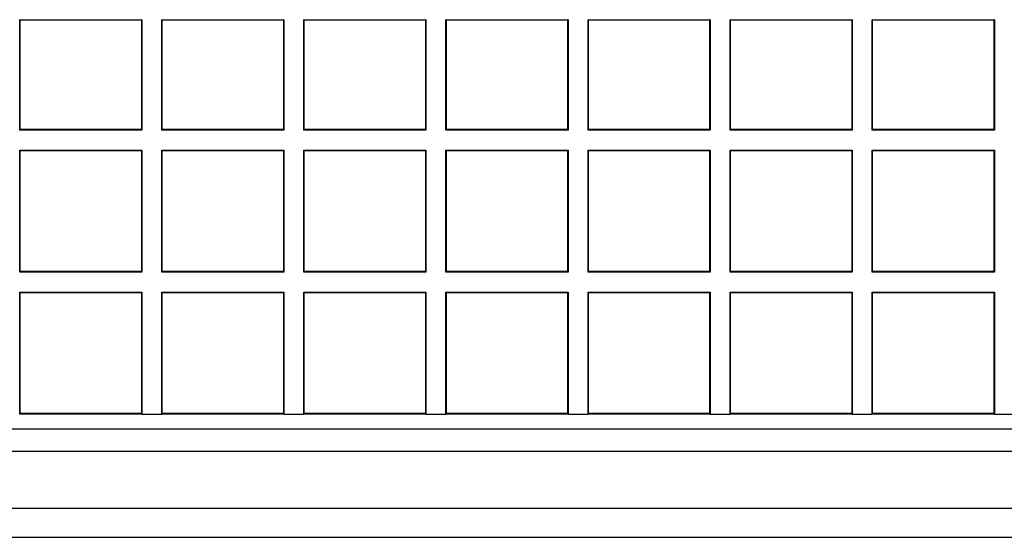
# Model space of a CAD drawing. Units: millimetres. Extents: x 0 to 291, y 0 to 204.
# Drawn here: x 138 to 148, y 30 to 36 of the extents above; entities that cross this region are included whole.
import ezdxf

# ---------------------------------------------------------------- set-up
doc = ezdxf.new("R2010")
doc.units = ezdxf.units.MM
for name, color, linetype in [('D-17-250M', 7, 'Continuous'), ('D-17-250T', 7, 'Continuous'), ('Predeterminado', 7, 'Continuous')]:
    doc.layers.add(name, color=color, linetype=linetype)

# ---------------------------------------------------------------- blocks, each defined once
blk = doc.blocks.new('SE1')
at = {"layer": 'D-17-250M', "color": 7, "linetype": 'Continuous'}
for p, q in [((97.184, 31.627), (167.644, 31.627)), ((97.184, 31.394), (167.644, 31.394)), ((96.924, 30.79), (167.904, 30.79)), ((96.924, 30.484), (167.904, 30.484))]:
    blk.add_line(p, q, dxfattribs=at)
at = {"layer": 'D-17-250T', "color": 7, "linetype": 'Continuous'}
for p, q in [((137.762, 34.78), (137.762, 35.944)), ((137.766, 35.944), (137.762, 35.944)), ((137.766, 34.784), (137.766, 35.944)), ((137.766, 35.944), (139.044, 35.944)), ((139.044, 35.944), (139.044, 34.784)), ((139.049, 35.944), (139.044, 35.944)), ((139.049, 35.944), (139.049, 34.78)), ((139.259, 34.78), (139.259, 35.944)), ((139.264, 35.944), (139.259, 35.944)), ((139.264, 34.784), (139.264, 35.944)), ((139.264, 35.944), (140.542, 35.944)), ((140.542, 35.944), (140.542, 34.784)), ((140.546, 35.944), (140.542, 35.944)), ((140.546, 35.944), (140.546, 34.78)), ((140.757, 34.78), (140.757, 35.944)), ((140.762, 35.944), (140.757, 35.944)), ((140.762, 34.784), (140.762, 35.944)), ((140.762, 35.944), (142.04, 35.944)), ((142.04, 35.944), (142.04, 34.784)), ((142.044, 35.944), (142.04, 35.944)), ((142.044, 35.944), (142.044, 34.78)), ((142.255, 34.78), (142.255, 35.944)), ((142.26, 35.944), (142.255, 35.944)), ((142.26, 34.784), (142.26, 35.944)), ((142.26, 35.944), (143.537, 35.944)), ((143.537, 35.944), (143.537, 34.784)), ((143.542, 35.944), (143.537, 35.944)), ((143.542, 35.944), (143.542, 34.78)), ((143.753, 34.78), (143.753, 35.944)), ((143.758, 35.944), (143.753, 35.944)), ((143.758, 34.784), (143.758, 35.944)), ((143.758, 35.944), (145.035, 35.944)), ((145.035, 35.944), (145.035, 34.784)), ((145.04, 35.944), (145.035, 35.944)), ((145.04, 35.944), (145.04, 34.78)), ((145.251, 34.78), (145.251, 35.944)), ((145.256, 35.944), (145.251, 35.944)), ((145.256, 34.784), (145.256, 35.944)), ((145.256, 35.944), (146.533, 35.944)), ((146.533, 35.944), (146.533, 34.784)), ((146.538, 35.944), (146.533, 35.944)), ((146.538, 35.944), (146.538, 34.78)), ((146.749, 34.78), (146.749, 35.944)), ((146.753, 35.944), (146.749, 35.944)), ((146.753, 34.784), (146.753, 35.944)), ((146.753, 35.944), (148.031, 35.944)), ((148.031, 35.944), (148.031, 34.784)), ((148.036, 35.944), (148.031, 35.944)), ((148.036, 35.944), (148.036, 34.78)), ((137.766, 34.784), (137.762, 34.78)), ((139.049, 34.78), (137.762, 34.78)), ((139.044, 34.784), (137.766, 34.784)), ((139.044, 34.784), (139.049, 34.78)), ((139.264, 34.784), (139.259, 34.78)), ((140.546, 34.78), (139.259, 34.78)), ((140.542, 34.784), (139.264, 34.784)), ((140.542, 34.784), (140.546, 34.78)), ((140.762, 34.784), (140.757, 34.78)), ((142.044, 34.78), (140.757, 34.78)), ((142.04, 34.784), (140.762, 34.784)), ((142.04, 34.784), (142.044, 34.78)), ((142.26, 34.784), (142.255, 34.78)), ((143.542, 34.78), (142.255, 34.78)), ((143.537, 34.784), (142.26, 34.784)), ((143.537, 34.784), (143.542, 34.78)), ((143.758, 34.784), (143.753, 34.78)), ((145.04, 34.78), (143.753, 34.78)), ((145.035, 34.784), (143.758, 34.784)), ((145.035, 34.784), (145.04, 34.78)), ((145.256, 34.784), (145.251, 34.78)), ((146.538, 34.78), (145.251, 34.78)), ((146.533, 34.784), (145.256, 34.784)), ((146.533, 34.784), (146.538, 34.78)), ((146.753, 34.784), (146.749, 34.78)), ((148.036, 34.78), (146.749, 34.78)), ((148.031, 34.784), (146.753, 34.784)), ((148.031, 34.784), (148.036, 34.78)), ((137.766, 34.564), (137.762, 34.569)), ((137.762, 33.282), (137.762, 34.569)), ((137.762, 34.569), (139.049, 34.569)), ((137.766, 33.287), (137.766, 34.564)), ((137.766, 34.564), (139.044, 34.564)), ((139.044, 34.564), (139.049, 34.569)), ((139.044, 34.564), (139.044, 33.287)), ((139.049, 34.569), (139.049, 33.282)), ((139.264, 34.564), (139.259, 34.569)), ((139.259, 33.282), (139.259, 34.569)), ((139.259, 34.569), (140.546, 34.569)), ((139.264, 33.287), (139.264, 34.564)), ((139.264, 34.564), (140.542, 34.564)), ((140.542, 34.564), (140.546, 34.569)), ((140.542, 34.564), (140.542, 33.287)), ((140.546, 34.569), (140.546, 33.282)), ((140.762, 34.564), (140.757, 34.569)), ((140.757, 33.282), (140.757, 34.569)), ((140.757, 34.569), (142.044, 34.569)), ((140.762, 33.287), (140.762, 34.564)), ((140.762, 34.564), (142.04, 34.564)), ((142.04, 34.564), (142.044, 34.569)), ((142.04, 34.564), (142.04, 33.287)), ((142.044, 34.569), (142.044, 33.282)), ((142.26, 34.564), (142.255, 34.569)), ((142.255, 33.282), (142.255, 34.569)), ((142.255, 34.569), (143.542, 34.569)), ((142.26, 33.287), (142.26, 34.564)), ((142.26, 34.564), (143.537, 34.564)), ((143.537, 34.564), (143.542, 34.569)), ((143.537, 34.564), (143.537, 33.287)), ((143.542, 34.569), (143.542, 33.282)), ((143.758, 34.564), (143.753, 34.569)), ((143.753, 33.282), (143.753, 34.569)), ((143.753, 34.569), (145.04, 34.569)), ((143.758, 33.287), (143.758, 34.564)), ((143.758, 34.564), (145.035, 34.564)), ((145.035, 34.564), (145.04, 34.569)), ((145.035, 34.564), (145.035, 33.287)), ((145.04, 34.569), (145.04, 33.282)), ((145.256, 34.564), (145.251, 34.569)), ((145.251, 33.282), (145.251, 34.569)), ((145.251, 34.569), (146.538, 34.569)), ((145.256, 33.287), (145.256, 34.564)), ((145.256, 34.564), (146.533, 34.564)), ((146.533, 34.564), (146.538, 34.569)), ((146.533, 34.564), (146.533, 33.287)), ((146.538, 34.569), (146.538, 33.282)), ((146.753, 34.564), (146.749, 34.569)), ((146.749, 33.282), (146.749, 34.569)), ((146.749, 34.569), (148.036, 34.569)), ((146.753, 33.287), (146.753, 34.564)), ((146.753, 34.564), (148.031, 34.564)), ((148.031, 34.564), (148.036, 34.569)), ((148.031, 34.564), (148.031, 33.287)), ((148.036, 34.569), (148.036, 33.282)), ((137.766, 33.287), (137.762, 33.282)), ((139.049, 33.282), (137.762, 33.282)), ((139.044, 33.287), (137.766, 33.287)), ((139.044, 33.287), (139.049, 33.282)), ((139.264, 33.287), (139.259, 33.282)), ((140.546, 33.282), (139.259, 33.282)), ((140.542, 33.287), (139.264, 33.287)), ((140.542, 33.287), (140.546, 33.282)), ((140.762, 33.287), (140.757, 33.282)), ((142.044, 33.282), (140.757, 33.282)), ((142.04, 33.287), (140.762, 33.287)), ((142.04, 33.287), (142.044, 33.282)), ((142.26, 33.287), (142.255, 33.282)), ((143.542, 33.282), (142.255, 33.282)), ((143.537, 33.287), (142.26, 33.287)), ((143.537, 33.287), (143.542, 33.282)), ((143.758, 33.287), (143.753, 33.282)), ((145.04, 33.282), (143.753, 33.282)), ((145.035, 33.287), (143.758, 33.287)), ((145.035, 33.287), (145.04, 33.282)), ((145.256, 33.287), (145.251, 33.282)), ((146.538, 33.282), (145.251, 33.282)), ((146.533, 33.287), (145.256, 33.287)), ((146.533, 33.287), (146.538, 33.282)), ((146.753, 33.287), (146.749, 33.282)), ((148.036, 33.282), (146.749, 33.282)), ((148.031, 33.287), (146.753, 33.287)), ((148.031, 33.287), (148.036, 33.282)), ((137.766, 33.066), (137.762, 33.071)), ((137.762, 31.784), (137.762, 33.071)), ((137.762, 33.071), (139.049, 33.071)), ((137.766, 31.789), (137.766, 33.066)), ((137.766, 33.066), (139.044, 33.066)), ((139.044, 33.066), (139.049, 33.071)), ((139.044, 33.066), (139.044, 31.789)), ((139.049, 33.071), (139.049, 31.784)), ((139.264, 33.066), (139.259, 33.071)), ((139.259, 31.784), (139.259, 33.071)), ((139.259, 33.071), (140.546, 33.071)), ((139.264, 31.789), (139.264, 33.066)), ((139.264, 33.066), (140.542, 33.066)), ((140.542, 33.066), (140.546, 33.071)), ((140.542, 33.066), (140.542, 31.789)), ((140.546, 33.071), (140.546, 31.784)), ((140.762, 33.066), (140.757, 33.071)), ((140.757, 31.784), (140.757, 33.071)), ((140.757, 33.071), (142.044, 33.071)), ((140.762, 31.789), (140.762, 33.066)), ((140.762, 33.066), (142.04, 33.066)), ((142.04, 33.066), (142.044, 33.071)), ((142.04, 33.066), (142.04, 31.789)), ((142.044, 33.071), (142.044, 31.784)), ((142.26, 33.066), (142.255, 33.071)), ((142.255, 31.784), (142.255, 33.071)), ((142.255, 33.071), (143.542, 33.071)), ((142.26, 31.789), (142.26, 33.066)), ((142.26, 33.066), (143.537, 33.066)), ((143.537, 33.066), (143.542, 33.071)), ((143.537, 33.066), (143.537, 31.789)), ((143.542, 33.071), (143.542, 31.784)), ((143.758, 33.066), (143.753, 33.071)), ((143.753, 31.784), (143.753, 33.071)), ((143.753, 33.071), (145.04, 33.071)), ((143.758, 31.789), (143.758, 33.066)), ((143.758, 33.066), (145.035, 33.066)), ((145.035, 33.066), (145.04, 33.071)), ((145.035, 33.066), (145.035, 31.789)), ((145.04, 33.071), (145.04, 31.784)), ((145.256, 33.066), (145.251, 33.071)), ((145.251, 31.784), (145.251, 33.071)), ((145.251, 33.071), (146.538, 33.071)), ((145.256, 31.789), (145.256, 33.066)), ((145.256, 33.066), (146.533, 33.066)), ((146.533, 33.066), (146.538, 33.071)), ((146.533, 33.066), (146.533, 31.789)), ((146.538, 33.071), (146.538, 31.784)), ((146.753, 33.066), (146.749, 33.071)), ((146.749, 31.784), (146.749, 33.071)), ((146.749, 33.071), (148.036, 33.071)), ((146.753, 31.789), (146.753, 33.066)), ((146.753, 33.066), (148.031, 33.066)), ((148.031, 33.066), (148.036, 33.071)), ((148.031, 33.066), (148.031, 31.789)), ((148.036, 33.071), (148.036, 31.784)), ((137.766, 31.789), (137.762, 31.784)), ((139.049, 31.784), (137.762, 31.784)), ((139.044, 31.789), (137.766, 31.789)), ((139.044, 31.789), (139.049, 31.784)), ((139.049, 31.784), (139.259, 31.784)), ((139.264, 31.789), (139.259, 31.784)), ((140.546, 31.784), (139.259, 31.784)), ((140.542, 31.789), (139.264, 31.789)), ((140.542, 31.789), (140.546, 31.784)), ((140.546, 31.784), (140.757, 31.784)), ((140.762, 31.789), (140.757, 31.784)), ((142.044, 31.784), (140.757, 31.784)), ((142.04, 31.789), (140.762, 31.789)), ((142.04, 31.789), (142.044, 31.784)), ((142.044, 31.784), (142.255, 31.784)), ((142.26, 31.789), (142.255, 31.784)), ((143.542, 31.784), (142.255, 31.784)), ((143.537, 31.789), (142.26, 31.789)), ((143.537, 31.789), (143.542, 31.784)), ((143.542, 31.784), (143.753, 31.784)), ((143.758, 31.789), (143.753, 31.784)), ((145.04, 31.784), (143.753, 31.784)), ((145.035, 31.789), (143.758, 31.789)), ((145.035, 31.789), (145.04, 31.784)), ((145.04, 31.784), (145.251, 31.784)), ((145.256, 31.789), (145.251, 31.784)), ((146.538, 31.784), (145.251, 31.784)), ((146.533, 31.789), (145.256, 31.789)), ((146.533, 31.789), (146.538, 31.784)), ((146.538, 31.784), (146.749, 31.784)), ((146.753, 31.789), (146.749, 31.784)), ((148.036, 31.784), (146.749, 31.784)), ((148.031, 31.789), (146.753, 31.789)), ((148.031, 31.789), (148.036, 31.784)), ((148.036, 31.784), (148.247, 31.784))]:
    blk.add_line(p, q, dxfattribs=at)

msp = doc.modelspace()

# ---------------------------------------------------------------- block references
at = {"layer": 'Predeterminado'}
msp.add_blockref('SE1', (0, 0), dxfattribs=at)

doc.saveas('drawing.dxf')
